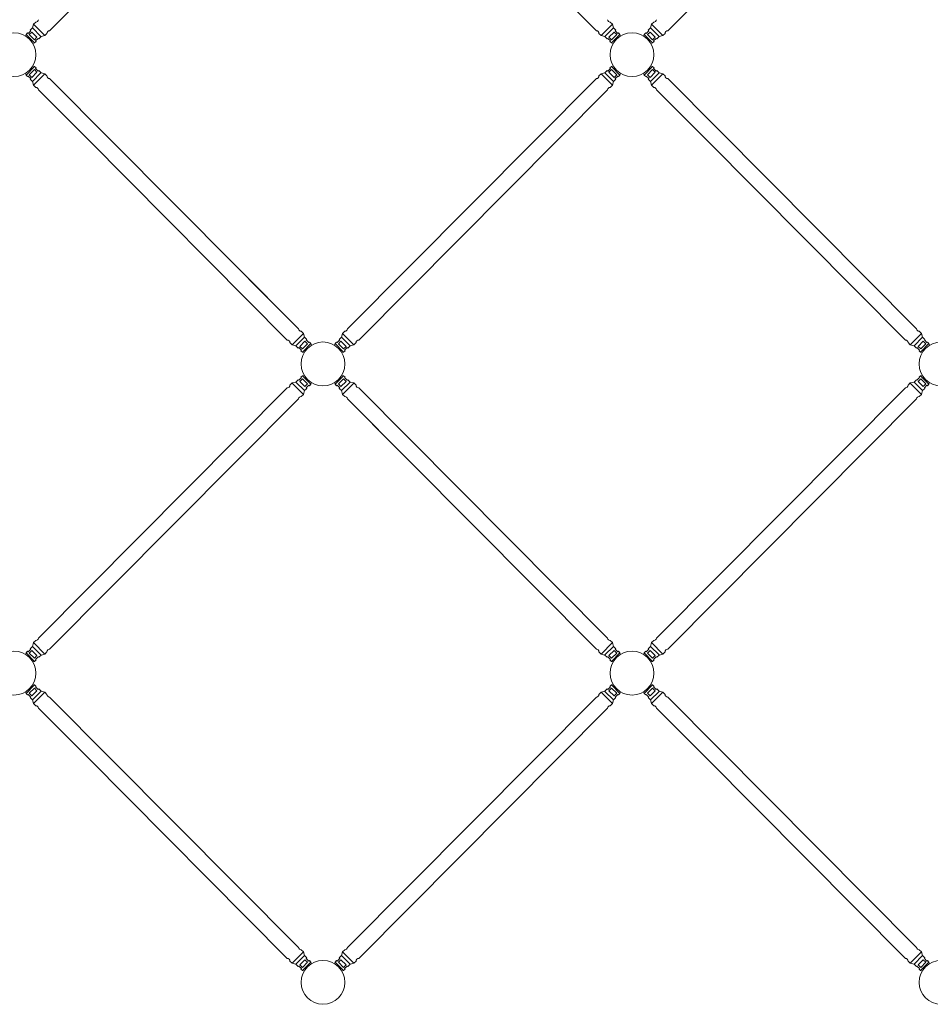
# Model space of a CAD drawing. Units: inches. Extents: x 6707493 to 6961580, y 8638350 to 8788449.
# Drawn here: x 6852662 to 6854429, y 8639861 to 8641771 of the extents above; entities that cross this region are included whole.
import ezdxf

# ---------------------------------------------------------------- set-up
doc = ezdxf.new("R2010")
doc.units = ezdxf.units.IN
doc.header["$MEASUREMENT"] = 0
doc.layers.add('elevational 2', color=171, linetype='Continuous', lineweight=13)

msp = doc.modelspace()

# ---------------------------------------------------------------- linework, layer by layer
at = {"layer": 'elevational 2'}
for p, q in [((6853202.948, 8642235.245), (6852719.769, 8641749.533)), ((6853297.931, 8642235.245), (6853781.11, 8641749.533)), ((6854402.948, 8642235.245), (6853919.769, 8641749.533)), ((6852688.455, 8641762.309), (6852686.444, 8641755.043)), ((6852692.807, 8641766.593), (6852688.455, 8641762.309)), ((6852688.455, 8641762.309), (6852710.331, 8641740.222)), ((6853812.423, 8641762.309), (6853790.547, 8641740.222)), ((6853808.071, 8641766.593), (6853812.423, 8641762.309)), ((6853812.423, 8641762.309), (6853814.435, 8641755.043)), ((6853888.455, 8641762.309), (6853886.444, 8641755.043)), ((6853892.807, 8641766.593), (6853888.455, 8641762.309)), ((6853888.455, 8641762.309), (6853910.331, 8641740.222)), ((6852673.989, 8641742.599), (6852672.801, 8641739.277)), ((6852676.905, 8641745.486), (6852673.989, 8641742.599)), ((6852673.989, 8641742.599), (6852690.412, 8641725.963)), ((6852677.847, 8641744.534), (6852676.905, 8641745.486)), ((6852682.985, 8641749.619), (6852677.847, 8641744.534)), ((6852685.383, 8641747.189), (6852680.253, 8641742.116)), ((6852680.253, 8641742.116), (6852690.065, 8641732.203)), ((6852686.444, 8641755.043), (6852682.004, 8641750.61)), ((6852682.004, 8641750.61), (6852682.985, 8641749.619)), ((6852695.188, 8641737.274), (6852685.383, 8641747.189)), ((6852686.444, 8641755.043), (6852702.998, 8641738.489)), ((6852710.31, 8641740.158), (6852703.017, 8641738.245)), ((6852714.652, 8641744.452), (6852710.31, 8641740.158)), ((6853786.227, 8641744.452), (6853790.569, 8641740.158)), ((6853790.569, 8641740.158), (6853797.861, 8641738.245)), ((6853814.435, 8641755.043), (6853797.881, 8641738.489)), ((6853805.691, 8641737.274), (6853815.496, 8641747.189)), ((6853826.89, 8641742.599), (6853810.467, 8641725.963)), ((6853820.625, 8641742.116), (6853810.813, 8641732.203)), ((6853814.435, 8641755.043), (6853818.875, 8641750.61)), ((6853815.496, 8641747.189), (6853820.625, 8641742.116)), ((6853818.875, 8641750.61), (6853817.894, 8641749.619)), ((6853817.894, 8641749.619), (6853823.032, 8641744.534)), ((6853823.032, 8641744.534), (6853823.974, 8641745.486)), ((6853823.974, 8641745.486), (6853826.89, 8641742.599)), ((6853826.89, 8641742.599), (6853828.078, 8641739.277)), ((6853873.989, 8641742.599), (6853872.801, 8641739.277)), ((6853873.989, 8641742.599), (6853872.801, 8641739.277)), ((6853873.989, 8641742.599), (6853872.801, 8641739.277)), ((6853876.905, 8641745.486), (6853873.989, 8641742.599)), ((6853876.905, 8641745.486), (6853873.989, 8641742.599)), ((6853873.989, 8641742.599), (6853890.412, 8641725.963)), ((6853877.847, 8641744.534), (6853876.905, 8641745.486)), ((6853877.847, 8641744.534), (6853876.905, 8641745.486)), ((6853882.985, 8641749.619), (6853877.847, 8641744.534)), ((6853885.383, 8641747.189), (6853880.253, 8641742.116)), ((6853880.253, 8641742.116), (6853890.065, 8641732.203)), ((6853886.444, 8641755.043), (6853882.004, 8641750.61)), ((6853882.004, 8641750.61), (6853882.985, 8641749.619)), ((6853895.188, 8641737.274), (6853885.383, 8641747.189)), ((6853886.444, 8641755.043), (6853902.998, 8641738.489)), ((6853910.31, 8641740.158), (6853903.017, 8641738.245)), ((6853914.652, 8641744.452), (6853910.31, 8641740.158)), ((6852690.412, 8641725.963), (6852687.097, 8641724.807)), ((6852690.065, 8641732.203), (6852695.188, 8641737.274)), ((6852693.332, 8641728.836), (6852690.407, 8641725.959)), ((6852697.547, 8641734.859), (6852692.394, 8641729.79)), ((6852692.394, 8641729.79), (6852693.332, 8641728.836)), ((6852698.525, 8641733.865), (6852697.547, 8641734.859)), ((6852703.017, 8641738.245), (6852698.525, 8641733.865)), ((6853797.861, 8641738.245), (6853802.354, 8641733.865)), ((6853802.354, 8641733.865), (6853803.331, 8641734.859)), ((6853803.331, 8641734.859), (6853808.485, 8641729.79)), ((6853810.813, 8641732.203), (6853805.691, 8641737.274)), ((6853808.485, 8641729.79), (6853807.546, 8641728.836)), ((6853807.546, 8641728.836), (6853810.472, 8641725.959)), ((6853810.467, 8641725.963), (6853813.782, 8641724.807)), ((6853890.412, 8641725.963), (6853887.097, 8641724.807)), ((6853890.065, 8641732.203), (6853895.188, 8641737.274)), ((6853893.332, 8641728.836), (6853890.407, 8641725.959)), ((6853897.547, 8641734.859), (6853892.394, 8641729.79)), ((6853892.394, 8641729.79), (6853893.332, 8641728.836)), ((6853898.525, 8641733.865), (6853897.547, 8641734.859)), ((6853903.017, 8641738.245), (6853898.525, 8641733.865)), ((6852690.412, 8641680.354), (6852687.097, 8641681.51)), ((6853810.467, 8641680.354), (6853813.782, 8641681.51)), ((6853890.412, 8641680.354), (6853887.097, 8641681.51)), ((6852673.989, 8641663.718), (6852672.801, 8641667.04)), ((6852673.989, 8641663.718), (6852690.412, 8641680.354)), ((6852676.905, 8641660.832), (6852673.989, 8641663.718)), ((6852680.253, 8641664.201), (6852690.065, 8641674.114)), ((6852685.383, 8641659.128), (6852680.253, 8641664.201)), ((6852695.188, 8641669.043), (6852685.383, 8641659.128)), ((6852686.444, 8641651.274), (6852702.998, 8641667.828)), ((6852688.455, 8641644.008), (6852710.331, 8641666.095)), ((6852690.065, 8641674.114), (6852695.188, 8641669.043)), ((6852693.332, 8641677.482), (6852690.407, 8641680.359)), ((6852692.394, 8641676.527), (6852693.332, 8641677.482)), ((6852697.547, 8641671.458), (6852692.394, 8641676.527)), ((6852698.525, 8641672.452), (6852697.547, 8641671.458)), ((6852703.017, 8641668.072), (6852698.525, 8641672.452)), ((6852710.31, 8641666.159), (6852703.017, 8641668.072)), ((6852714.652, 8641661.865), (6852710.31, 8641666.159)), ((6853786.227, 8641661.865), (6853790.569, 8641666.159)), ((6853812.423, 8641644.008), (6853790.547, 8641666.095)), ((6853790.569, 8641666.159), (6853797.861, 8641668.072)), ((6853797.861, 8641668.072), (6853802.354, 8641672.452)), ((6853814.435, 8641651.274), (6853797.881, 8641667.828)), ((6853802.354, 8641672.452), (6853803.331, 8641671.458)), ((6853803.331, 8641671.458), (6853808.485, 8641676.527)), ((6853810.813, 8641674.114), (6853805.691, 8641669.043)), ((6853805.691, 8641669.043), (6853815.496, 8641659.128)), ((6853807.546, 8641677.482), (6853810.472, 8641680.359)), ((6853808.485, 8641676.527), (6853807.546, 8641677.482)), ((6853826.89, 8641663.718), (6853810.467, 8641680.354)), ((6853820.625, 8641664.201), (6853810.813, 8641674.114)), ((6853815.496, 8641659.128), (6853820.625, 8641664.201)), ((6853823.974, 8641660.832), (6853826.89, 8641663.718)), ((6853826.89, 8641663.718), (6853828.078, 8641667.04)), ((6853873.989, 8641663.718), (6853872.801, 8641667.04)), ((6853873.989, 8641663.718), (6853890.412, 8641680.354)), ((6853876.905, 8641660.832), (6853873.989, 8641663.718)), ((6853880.253, 8641664.201), (6853890.065, 8641674.114)), ((6853885.383, 8641659.128), (6853880.253, 8641664.201)), ((6853895.188, 8641669.043), (6853885.383, 8641659.128)), ((6853886.444, 8641651.274), (6853902.998, 8641667.828)), ((6853888.455, 8641644.008), (6853910.331, 8641666.095)), ((6853890.065, 8641674.114), (6853895.188, 8641669.043)), ((6853893.332, 8641677.482), (6853890.407, 8641680.359)), ((6853892.394, 8641676.527), (6853893.332, 8641677.482)), ((6853897.547, 8641671.458), (6853892.394, 8641676.527)), ((6853898.525, 8641672.452), (6853897.547, 8641671.458)), ((6853903.017, 8641668.072), (6853898.525, 8641672.452)), ((6853910.31, 8641666.159), (6853903.017, 8641668.072)), ((6853914.652, 8641661.865), (6853910.31, 8641666.159)), ((6852677.847, 8641661.783), (6852676.905, 8641660.832)), ((6852682.985, 8641656.698), (6852677.847, 8641661.783)), ((6852682.004, 8641655.707), (6852682.985, 8641656.698)), ((6852686.444, 8641651.274), (6852682.004, 8641655.707)), ((6852688.455, 8641644.008), (6852686.444, 8641651.274)), ((6852692.807, 8641639.724), (6852688.455, 8641644.008)), ((6853202.948, 8641171.072), (6852719.769, 8641656.784)), ((6853297.931, 8641171.072), (6853781.237, 8641656.782)), ((6853808.071, 8641639.724), (6853812.423, 8641644.008)), ((6853812.423, 8641644.008), (6853814.435, 8641651.274)), ((6853814.435, 8641651.274), (6853818.875, 8641655.707)), ((6853817.894, 8641656.698), (6853823.032, 8641661.783)), ((6853818.875, 8641655.707), (6853817.894, 8641656.698)), ((6853823.032, 8641661.783), (6853823.974, 8641660.832)), ((6853877.847, 8641661.783), (6853876.905, 8641660.832)), ((6853882.985, 8641656.698), (6853877.847, 8641661.783)), ((6853882.004, 8641655.707), (6853882.985, 8641656.698)), ((6853886.444, 8641651.274), (6853882.004, 8641655.707)), ((6853888.455, 8641644.008), (6853886.444, 8641651.274)), ((6853892.807, 8641639.724), (6853888.455, 8641644.008)), ((6854402.948, 8641171.072), (6853919.769, 8641656.784)), ((6852697.931, 8641635.245), (6852794.507, 8641538.67)), ((6853802.948, 8641635.245), (6853319.769, 8641149.533)), ((6853897.931, 8641635.245), (6853994.507, 8641538.67)), ((6853181.11, 8641149.533), (6852794.507, 8641538.67)), ((6854381.11, 8641149.533), (6853994.507, 8641538.67)), ((6853202.948, 8641171.072), (6853106.372, 8641267.648)), ((6853208.071, 8641166.593), (6853212.423, 8641162.309)), ((6853292.807, 8641166.593), (6853288.455, 8641162.309)), ((6854408.071, 8641166.593), (6854412.423, 8641162.309)), ((6853212.423, 8641162.309), (6853190.547, 8641140.222)), ((6853214.435, 8641155.043), (6853197.881, 8641138.489)), ((6853205.691, 8641137.274), (6853215.496, 8641147.189)), ((6853212.423, 8641162.309), (6853214.435, 8641155.043)), ((6853214.435, 8641155.043), (6853218.875, 8641150.61)), ((6853215.496, 8641147.189), (6853220.625, 8641142.116)), ((6853218.875, 8641150.61), (6853217.894, 8641149.619)), ((6853217.894, 8641149.619), (6853223.032, 8641144.534)), ((6853282.985, 8641149.619), (6853277.847, 8641144.534)), ((6853285.383, 8641147.189), (6853280.253, 8641142.116)), ((6853286.444, 8641155.043), (6853282.004, 8641150.61)), ((6853282.004, 8641150.61), (6853282.985, 8641149.619)), ((6853295.188, 8641137.274), (6853285.383, 8641147.189)), ((6853288.455, 8641162.309), (6853286.444, 8641155.043)), ((6853286.444, 8641155.043), (6853302.998, 8641138.489)), ((6853288.455, 8641162.309), (6853310.331, 8641140.222)), ((6854412.423, 8641162.309), (6854390.547, 8641140.222)), ((6854414.435, 8641155.043), (6854397.881, 8641138.489)), ((6854405.691, 8641137.274), (6854415.496, 8641147.189)), ((6854412.423, 8641162.309), (6854414.435, 8641155.043)), ((6854414.435, 8641155.043), (6854418.875, 8641150.61)), ((6854415.496, 8641147.189), (6854420.625, 8641142.116)), ((6854418.875, 8641150.61), (6854417.894, 8641149.619)), ((6854417.894, 8641149.619), (6854423.032, 8641144.534)), ((6853186.227, 8641144.452), (6853190.569, 8641140.158)), ((6853190.569, 8641140.158), (6853197.861, 8641138.245)), ((6853197.861, 8641138.245), (6853202.354, 8641133.865)), ((6853202.354, 8641133.865), (6853203.331, 8641134.859)), ((6853203.331, 8641134.859), (6853208.485, 8641129.79)), ((6853210.813, 8641132.203), (6853205.691, 8641137.274)), ((6853208.485, 8641129.79), (6853207.546, 8641128.836)), ((6853207.546, 8641128.836), (6853210.472, 8641125.959)), ((6853226.89, 8641142.599), (6853210.467, 8641125.963)), ((6853220.625, 8641142.116), (6853210.813, 8641132.203)), ((6853223.032, 8641144.534), (6853223.974, 8641145.486)), ((6853223.974, 8641145.486), (6853226.89, 8641142.599)), ((6853226.89, 8641142.599), (6853228.078, 8641139.277)), ((6853273.989, 8641142.599), (6853272.801, 8641139.277)), ((6853276.905, 8641145.486), (6853273.989, 8641142.599)), ((6853273.989, 8641142.599), (6853290.412, 8641125.963)), ((6853277.847, 8641144.534), (6853276.905, 8641145.486)), ((6853280.253, 8641142.116), (6853290.065, 8641132.203)), ((6853290.065, 8641132.203), (6853295.188, 8641137.274)), ((6853293.332, 8641128.836), (6853290.407, 8641125.959)), ((6853297.547, 8641134.859), (6853292.394, 8641129.79)), ((6853292.394, 8641129.79), (6853293.332, 8641128.836)), ((6853298.525, 8641133.865), (6853297.547, 8641134.859)), ((6853303.017, 8641138.245), (6853298.525, 8641133.865)), ((6853310.31, 8641140.158), (6853303.017, 8641138.245)), ((6853314.652, 8641144.452), (6853310.31, 8641140.158)), ((6854386.227, 8641144.452), (6854390.569, 8641140.158)), ((6854390.569, 8641140.158), (6854397.861, 8641138.245)), ((6854397.861, 8641138.245), (6854402.354, 8641133.865)), ((6854402.354, 8641133.865), (6854403.331, 8641134.859)), ((6854403.331, 8641134.859), (6854408.485, 8641129.79)), ((6854410.813, 8641132.203), (6854405.691, 8641137.274)), ((6854408.485, 8641129.79), (6854407.546, 8641128.836)), ((6854407.546, 8641128.836), (6854410.472, 8641125.959)), ((6854426.89, 8641142.599), (6854410.467, 8641125.963)), ((6854420.625, 8641142.116), (6854410.813, 8641132.203)), ((6854423.032, 8641144.534), (6854423.974, 8641145.486)), ((6854423.974, 8641145.486), (6854426.89, 8641142.599)), ((6854426.89, 8641142.599), (6854428.078, 8641139.277)), ((6853210.467, 8641125.963), (6853213.782, 8641124.807)), ((6853290.412, 8641125.963), (6853287.097, 8641124.807)), ((6854410.467, 8641125.963), (6854413.782, 8641124.807)), ((6853197.861, 8641068.072), (6853202.354, 8641072.452)), ((6853197.861, 8641068.072), (6853202.354, 8641072.452)), ((6853202.354, 8641072.452), (6853203.331, 8641071.458)), ((6853202.354, 8641072.452), (6853203.331, 8641071.458)), ((6853203.331, 8641071.458), (6853208.485, 8641076.527)), ((6853203.331, 8641071.458), (6853208.485, 8641076.527)), ((6853210.813, 8641074.114), (6853205.691, 8641069.043)), ((6853210.813, 8641074.114), (6853205.691, 8641069.043)), ((6853207.546, 8641077.482), (6853210.472, 8641080.359)), ((6853207.546, 8641077.482), (6853210.472, 8641080.359)), ((6853208.485, 8641076.527), (6853207.546, 8641077.482)), ((6853208.485, 8641076.527), (6853207.546, 8641077.482)), ((6853210.467, 8641080.354), (6853213.782, 8641081.51)), ((6853210.467, 8641080.354), (6853213.782, 8641081.51)), ((6853226.89, 8641063.718), (6853210.467, 8641080.354)), ((6853226.89, 8641063.718), (6853210.467, 8641080.354)), ((6853220.625, 8641064.201), (6853210.813, 8641074.114)), ((6853220.625, 8641064.201), (6853210.813, 8641074.114)), ((6853273.989, 8641063.718), (6853290.412, 8641080.354)), ((6853273.989, 8641063.718), (6853290.412, 8641080.354)), ((6853273.989, 8641063.718), (6853290.412, 8641080.354)), ((6853280.253, 8641064.201), (6853290.065, 8641074.114)), ((6853280.253, 8641064.201), (6853290.065, 8641074.114)), ((6853280.253, 8641064.201), (6853290.065, 8641074.114)), ((6853290.412, 8641080.354), (6853287.097, 8641081.51)), ((6853290.412, 8641080.354), (6853287.097, 8641081.51)), ((6853290.412, 8641080.354), (6853287.097, 8641081.51)), ((6853290.065, 8641074.114), (6853295.188, 8641069.043)), ((6853290.065, 8641074.114), (6853295.188, 8641069.043)), ((6853290.065, 8641074.114), (6853295.188, 8641069.043)), ((6853293.332, 8641077.482), (6853290.407, 8641080.359)), ((6853293.332, 8641077.482), (6853290.407, 8641080.359)), ((6853293.332, 8641077.482), (6853290.407, 8641080.359)), ((6853292.394, 8641076.527), (6853293.332, 8641077.482)), ((6853292.394, 8641076.527), (6853293.332, 8641077.482)), ((6853292.394, 8641076.527), (6853293.332, 8641077.482)), ((6853297.547, 8641071.458), (6853292.394, 8641076.527)), ((6853297.547, 8641071.458), (6853292.394, 8641076.527)), ((6853297.547, 8641071.458), (6853292.394, 8641076.527)), ((6853298.525, 8641072.452), (6853297.547, 8641071.458)), ((6853298.525, 8641072.452), (6853297.547, 8641071.458)), ((6853298.525, 8641072.452), (6853297.547, 8641071.458)), ((6853303.017, 8641068.072), (6853298.525, 8641072.452)), ((6853303.017, 8641068.072), (6853298.525, 8641072.452)), ((6853303.017, 8641068.072), (6853298.525, 8641072.452)), ((6854397.861, 8641068.072), (6854402.354, 8641072.452)), ((6854397.861, 8641068.072), (6854402.354, 8641072.452)), ((6854402.354, 8641072.452), (6854403.331, 8641071.458)), ((6854402.354, 8641072.452), (6854403.331, 8641071.458)), ((6854403.331, 8641071.458), (6854408.485, 8641076.527)), ((6854403.331, 8641071.458), (6854408.485, 8641076.527)), ((6854410.813, 8641074.114), (6854405.691, 8641069.043)), ((6854410.813, 8641074.114), (6854405.691, 8641069.043)), ((6854407.546, 8641077.482), (6854410.472, 8641080.359)), ((6854407.546, 8641077.482), (6854410.472, 8641080.359)), ((6854408.485, 8641076.527), (6854407.546, 8641077.482)), ((6854408.485, 8641076.527), (6854407.546, 8641077.482)), ((6854410.467, 8641080.354), (6854413.782, 8641081.51)), ((6854410.467, 8641080.354), (6854413.782, 8641081.51)), ((6854426.89, 8641063.718), (6854410.467, 8641080.354)), ((6854426.89, 8641063.718), (6854410.467, 8641080.354)), ((6854420.625, 8641064.201), (6854410.813, 8641074.114)), ((6854420.625, 8641064.201), (6854410.813, 8641074.114)), ((6852697.931, 8640571.072), (6853181.11, 8641056.784)), ((6853186.227, 8641061.865), (6853190.569, 8641066.159)), ((6853186.227, 8641061.865), (6853190.569, 8641066.159)), ((6853212.423, 8641044.008), (6853190.547, 8641066.095)), ((6853212.423, 8641044.008), (6853190.547, 8641066.095)), ((6853190.569, 8641066.159), (6853197.861, 8641068.072)), ((6853190.569, 8641066.159), (6853197.861, 8641068.072)), ((6853214.435, 8641051.274), (6853197.881, 8641067.828)), ((6853214.435, 8641051.274), (6853197.881, 8641067.828)), ((6853205.691, 8641069.043), (6853215.496, 8641059.128)), ((6853205.691, 8641069.043), (6853215.496, 8641059.128)), ((6853212.423, 8641044.008), (6853214.435, 8641051.274)), ((6853212.423, 8641044.008), (6853214.435, 8641051.274)), ((6853214.435, 8641051.274), (6853218.875, 8641055.707)), ((6853214.435, 8641051.274), (6853218.875, 8641055.707)), ((6853215.496, 8641059.128), (6853220.625, 8641064.201)), ((6853215.496, 8641059.128), (6853220.625, 8641064.201)), ((6853217.894, 8641056.698), (6853223.032, 8641061.783)), ((6853217.894, 8641056.698), (6853223.032, 8641061.783)), ((6853218.875, 8641055.707), (6853217.894, 8641056.698)), ((6853218.875, 8641055.707), (6853217.894, 8641056.698)), ((6853223.032, 8641061.783), (6853223.974, 8641060.832)), ((6853223.032, 8641061.783), (6853223.974, 8641060.832)), ((6853223.974, 8641060.832), (6853226.89, 8641063.718)), ((6853223.974, 8641060.832), (6853226.89, 8641063.718)), ((6853226.89, 8641063.718), (6853228.078, 8641067.04)), ((6853226.89, 8641063.718), (6853228.078, 8641067.04)), ((6853273.989, 8641063.718), (6853272.801, 8641067.04)), ((6853273.989, 8641063.718), (6853272.801, 8641067.04)), ((6853273.989, 8641063.718), (6853272.801, 8641067.04)), ((6853276.905, 8641060.832), (6853273.989, 8641063.718)), ((6853276.905, 8641060.832), (6853273.989, 8641063.718)), ((6853276.905, 8641060.832), (6853273.989, 8641063.718)), ((6853277.847, 8641061.783), (6853276.905, 8641060.832)), ((6853277.847, 8641061.783), (6853276.905, 8641060.832)), ((6853277.847, 8641061.783), (6853276.905, 8641060.832)), ((6853282.985, 8641056.698), (6853277.847, 8641061.783)), ((6853282.985, 8641056.698), (6853277.847, 8641061.783)), ((6853282.985, 8641056.698), (6853277.847, 8641061.783)), ((6853285.383, 8641059.128), (6853280.253, 8641064.201)), ((6853285.383, 8641059.128), (6853280.253, 8641064.201)), ((6853285.383, 8641059.128), (6853280.253, 8641064.201)), ((6853282.004, 8641055.707), (6853282.985, 8641056.698)), ((6853282.004, 8641055.707), (6853282.985, 8641056.698)), ((6853282.004, 8641055.707), (6853282.985, 8641056.698)), ((6853286.444, 8641051.274), (6853282.004, 8641055.707)), ((6853286.444, 8641051.274), (6853282.004, 8641055.707)), ((6853286.444, 8641051.274), (6853282.004, 8641055.707)), ((6853295.188, 8641069.043), (6853285.383, 8641059.128)), ((6853295.188, 8641069.043), (6853285.383, 8641059.128)), ((6853295.188, 8641069.043), (6853285.383, 8641059.128)), ((6853286.444, 8641051.274), (6853302.998, 8641067.828)), ((6853286.444, 8641051.274), (6853302.998, 8641067.828)), ((6853286.444, 8641051.274), (6853302.998, 8641067.828)), ((6853288.455, 8641044.008), (6853286.444, 8641051.274)), ((6853288.455, 8641044.008), (6853286.444, 8641051.274)), ((6853288.455, 8641044.008), (6853286.444, 8641051.274)), ((6853288.455, 8641044.008), (6853310.331, 8641066.095)), ((6853288.455, 8641044.008), (6853310.331, 8641066.095)), ((6853288.455, 8641044.008), (6853310.331, 8641066.095)), ((6853310.31, 8641066.159), (6853303.017, 8641068.072)), ((6853310.31, 8641066.159), (6853303.017, 8641068.072)), ((6853310.31, 8641066.159), (6853303.017, 8641068.072)), ((6853314.652, 8641061.865), (6853310.31, 8641066.159)), ((6853314.652, 8641061.865), (6853310.31, 8641066.159)), ((6853314.652, 8641061.865), (6853310.31, 8641066.159)), ((6853802.948, 8640571.072), (6853319.769, 8641056.784)), ((6853897.931, 8640571.072), (6854381.11, 8641056.784)), ((6854386.227, 8641061.865), (6854390.569, 8641066.159)), ((6854386.227, 8641061.865), (6854390.569, 8641066.159)), ((6854412.423, 8641044.008), (6854390.547, 8641066.095)), ((6854412.423, 8641044.008), (6854390.547, 8641066.095)), ((6854390.569, 8641066.159), (6854397.861, 8641068.072)), ((6854390.569, 8641066.159), (6854397.861, 8641068.072)), ((6854414.435, 8641051.274), (6854397.881, 8641067.828)), ((6854414.435, 8641051.274), (6854397.881, 8641067.828)), ((6854405.691, 8641069.043), (6854415.496, 8641059.128)), ((6854405.691, 8641069.043), (6854415.496, 8641059.128)), ((6854412.423, 8641044.008), (6854414.435, 8641051.274)), ((6854412.423, 8641044.008), (6854414.435, 8641051.274)), ((6854414.435, 8641051.274), (6854418.875, 8641055.707)), ((6854414.435, 8641051.274), (6854418.875, 8641055.707)), ((6854415.496, 8641059.128), (6854420.625, 8641064.201)), ((6854415.496, 8641059.128), (6854420.625, 8641064.201)), ((6854417.894, 8641056.698), (6854423.032, 8641061.783)), ((6854417.894, 8641056.698), (6854423.032, 8641061.783)), ((6854418.875, 8641055.707), (6854417.894, 8641056.698)), ((6854418.875, 8641055.707), (6854417.894, 8641056.698)), ((6854423.032, 8641061.783), (6854423.974, 8641060.832)), ((6854423.032, 8641061.783), (6854423.974, 8641060.832)), ((6854423.974, 8641060.832), (6854426.89, 8641063.718)), ((6854423.974, 8641060.832), (6854426.89, 8641063.718)), ((6854426.89, 8641063.718), (6854428.078, 8641067.04)), ((6854426.89, 8641063.718), (6854428.078, 8641067.04)), ((6853202.948, 8641035.245), (6852719.769, 8640549.533)), ((6853208.071, 8641039.724), (6853212.423, 8641044.008)), ((6853208.071, 8641039.724), (6853212.423, 8641044.008)), ((6853292.807, 8641039.724), (6853288.455, 8641044.008)), ((6853292.807, 8641039.724), (6853288.455, 8641044.008)), ((6853292.807, 8641039.724), (6853288.455, 8641044.008)), ((6853297.931, 8641035.245), (6853394.507, 8640938.67)), ((6853297.931, 8641035.245), (6853781.11, 8640549.533)), ((6853297.931, 8641035.245), (6853394.507, 8640938.67)), ((6854402.948, 8641035.245), (6853919.769, 8640549.533)), ((6854408.071, 8641039.724), (6854412.423, 8641044.008)), ((6854408.071, 8641039.724), (6854412.423, 8641044.008)), ((6852686.444, 8640555.043), (6852682.004, 8640550.61)), ((6852688.455, 8640562.309), (6852686.444, 8640555.043)), ((6852686.444, 8640555.043), (6852702.998, 8640538.489)), ((6852692.807, 8640566.593), (6852688.455, 8640562.309)), ((6852688.455, 8640562.309), (6852710.331, 8640540.222)), ((6853812.423, 8640562.309), (6853790.547, 8640540.222)), ((6853814.435, 8640555.043), (6853797.881, 8640538.489)), ((6853808.071, 8640566.593), (6853812.423, 8640562.309)), ((6853812.423, 8640562.309), (6853814.435, 8640555.043)), ((6853814.435, 8640555.043), (6853818.875, 8640550.61)), ((6853886.444, 8640555.043), (6853882.004, 8640550.61)), ((6853888.455, 8640562.309), (6853886.444, 8640555.043)), ((6853886.444, 8640555.043), (6853902.998, 8640538.489)), ((6853892.807, 8640566.593), (6853888.455, 8640562.309)), ((6853888.455, 8640562.309), (6853910.331, 8640540.222)), ((6852673.989, 8640542.599), (6852672.801, 8640539.277)), ((6852676.905, 8640545.486), (6852673.989, 8640542.599)), ((6852673.989, 8640542.599), (6852690.412, 8640525.963)), ((6852677.847, 8640544.534), (6852676.905, 8640545.486)), ((6852682.985, 8640549.619), (6852677.847, 8640544.534)), ((6852685.383, 8640547.189), (6852680.253, 8640542.116)), ((6852680.253, 8640542.116), (6852690.065, 8640532.203)), ((6852682.004, 8640550.61), (6852682.985, 8640549.619)), ((6852695.188, 8640537.274), (6852685.383, 8640547.189)), ((6852690.065, 8640532.203), (6852695.188, 8640537.274)), ((6852703.017, 8640538.245), (6852698.525, 8640533.865)), ((6852710.31, 8640540.158), (6852703.017, 8640538.245)), ((6852714.652, 8640544.452), (6852710.31, 8640540.158)), ((6853786.227, 8640544.452), (6853790.569, 8640540.158)), ((6853790.569, 8640540.158), (6853797.861, 8640538.245)), ((6853797.861, 8640538.245), (6853802.354, 8640533.865)), ((6853805.691, 8640537.274), (6853815.496, 8640547.189)), ((6853810.813, 8640532.203), (6853805.691, 8640537.274)), ((6853826.89, 8640542.599), (6853810.467, 8640525.963)), ((6853820.625, 8640542.116), (6853810.813, 8640532.203)), ((6853815.496, 8640547.189), (6853820.625, 8640542.116)), ((6853818.875, 8640550.61), (6853817.894, 8640549.619)), ((6853817.894, 8640549.619), (6853823.032, 8640544.534)), ((6853823.032, 8640544.534), (6853823.974, 8640545.486)), ((6853823.974, 8640545.486), (6853826.89, 8640542.599)), ((6853826.89, 8640542.599), (6853828.078, 8640539.277)), ((6853873.989, 8640542.599), (6853872.801, 8640539.277)), ((6853873.989, 8640542.599), (6853872.801, 8640539.277)), ((6853873.989, 8640542.599), (6853872.801, 8640539.277)), ((6853876.905, 8640545.486), (6853873.989, 8640542.599)), ((6853876.905, 8640545.486), (6853873.989, 8640542.599)), ((6853873.989, 8640542.599), (6853890.412, 8640525.963)), ((6853877.847, 8640544.534), (6853876.905, 8640545.486)), ((6853877.847, 8640544.534), (6853876.905, 8640545.486)), ((6853882.985, 8640549.619), (6853877.847, 8640544.534)), ((6853885.383, 8640547.189), (6853880.253, 8640542.116)), ((6853880.253, 8640542.116), (6853890.065, 8640532.203)), ((6853882.004, 8640550.61), (6853882.985, 8640549.619)), ((6853895.188, 8640537.274), (6853885.383, 8640547.189)), ((6853890.065, 8640532.203), (6853895.188, 8640537.274)), ((6853903.017, 8640538.245), (6853898.525, 8640533.865)), ((6853910.31, 8640540.158), (6853903.017, 8640538.245)), ((6853914.652, 8640544.452), (6853910.31, 8640540.158)), ((6852690.412, 8640525.963), (6852687.097, 8640524.807)), ((6852693.332, 8640528.836), (6852690.407, 8640525.959)), ((6852697.547, 8640534.859), (6852692.394, 8640529.79)), ((6852692.394, 8640529.79), (6852693.332, 8640528.836)), ((6852698.525, 8640533.865), (6852697.547, 8640534.859)), ((6853802.354, 8640533.865), (6853803.331, 8640534.859)), ((6853803.331, 8640534.859), (6853808.485, 8640529.79)), ((6853808.485, 8640529.79), (6853807.546, 8640528.836)), ((6853807.546, 8640528.836), (6853810.472, 8640525.959)), ((6853810.467, 8640525.963), (6853813.782, 8640524.807)), ((6853890.412, 8640525.963), (6853887.097, 8640524.807)), ((6853893.332, 8640528.836), (6853890.407, 8640525.959)), ((6853897.547, 8640534.859), (6853892.394, 8640529.79)), ((6853892.394, 8640529.79), (6853893.332, 8640528.836)), ((6853898.525, 8640533.865), (6853897.547, 8640534.859)), ((6852673.989, 8640463.718), (6852690.412, 8640480.354)), ((6852690.412, 8640480.354), (6852687.097, 8640481.51)), ((6852693.332, 8640477.482), (6852690.407, 8640480.359)), ((6853807.546, 8640477.482), (6853810.472, 8640480.359)), ((6853810.467, 8640480.354), (6853813.782, 8640481.51)), ((6853826.89, 8640463.718), (6853810.467, 8640480.354)), ((6853873.989, 8640463.718), (6853890.412, 8640480.354)), ((6853890.412, 8640480.354), (6853887.097, 8640481.51)), ((6853893.332, 8640477.482), (6853890.407, 8640480.359)), ((6852673.989, 8640463.718), (6852672.801, 8640467.04)), ((6852676.905, 8640460.832), (6852673.989, 8640463.718)), ((6852677.847, 8640461.783), (6852676.905, 8640460.832)), ((6852682.985, 8640456.698), (6852677.847, 8640461.783)), ((6852680.253, 8640464.201), (6852690.065, 8640474.114)), ((6852685.383, 8640459.128), (6852680.253, 8640464.201)), ((6852695.188, 8640469.043), (6852685.383, 8640459.128)), ((6852686.444, 8640451.274), (6852702.998, 8640467.828)), ((6852688.455, 8640444.008), (6852710.331, 8640466.095)), ((6852690.065, 8640474.114), (6852695.188, 8640469.043)), ((6852692.394, 8640476.527), (6852693.332, 8640477.482)), ((6852697.547, 8640471.458), (6852692.394, 8640476.527)), ((6852698.525, 8640472.452), (6852697.547, 8640471.458)), ((6852703.017, 8640468.072), (6852698.525, 8640472.452)), ((6852710.31, 8640466.159), (6852703.017, 8640468.072)), ((6852714.652, 8640461.865), (6852710.31, 8640466.159)), ((6853786.227, 8640461.865), (6853790.569, 8640466.159)), ((6853812.423, 8640444.008), (6853790.547, 8640466.095)), ((6853790.569, 8640466.159), (6853797.861, 8640468.072)), ((6853797.861, 8640468.072), (6853802.354, 8640472.452)), ((6853814.435, 8640451.274), (6853797.881, 8640467.828)), ((6853802.354, 8640472.452), (6853803.331, 8640471.458)), ((6853803.331, 8640471.458), (6853808.485, 8640476.527)), ((6853810.813, 8640474.114), (6853805.691, 8640469.043)), ((6853805.691, 8640469.043), (6853815.496, 8640459.128)), ((6853808.485, 8640476.527), (6853807.546, 8640477.482)), ((6853820.625, 8640464.201), (6853810.813, 8640474.114)), ((6853815.496, 8640459.128), (6853820.625, 8640464.201)), ((6853817.894, 8640456.698), (6853823.032, 8640461.783)), ((6853823.032, 8640461.783), (6853823.974, 8640460.832)), ((6853823.974, 8640460.832), (6853826.89, 8640463.718)), ((6853826.89, 8640463.718), (6853828.078, 8640467.04)), ((6853873.989, 8640463.718), (6853872.801, 8640467.04)), ((6853876.905, 8640460.832), (6853873.989, 8640463.718)), ((6853877.847, 8640461.783), (6853876.905, 8640460.832)), ((6853882.985, 8640456.698), (6853877.847, 8640461.783)), ((6853880.253, 8640464.201), (6853890.065, 8640474.114)), ((6853885.383, 8640459.128), (6853880.253, 8640464.201)), ((6853895.188, 8640469.043), (6853885.383, 8640459.128)), ((6853886.444, 8640451.274), (6853902.998, 8640467.828)), ((6853888.455, 8640444.008), (6853910.331, 8640466.095)), ((6853890.065, 8640474.114), (6853895.188, 8640469.043)), ((6853892.394, 8640476.527), (6853893.332, 8640477.482)), ((6853897.547, 8640471.458), (6853892.394, 8640476.527)), ((6853898.525, 8640472.452), (6853897.547, 8640471.458)), ((6853903.017, 8640468.072), (6853898.525, 8640472.452)), ((6853910.31, 8640466.159), (6853903.017, 8640468.072)), ((6853914.652, 8640461.865), (6853910.31, 8640466.159)), ((6852682.004, 8640455.707), (6852682.985, 8640456.698)), ((6852686.444, 8640451.274), (6852682.004, 8640455.707)), ((6852688.455, 8640444.008), (6852686.444, 8640451.274)), ((6852692.807, 8640439.724), (6852688.455, 8640444.008)), ((6853202.948, 8639971.072), (6852719.769, 8640456.784)), ((6853297.931, 8639971.072), (6853781.237, 8640456.782)), ((6853808.071, 8640439.724), (6853812.423, 8640444.008)), ((6853812.423, 8640444.008), (6853814.435, 8640451.274)), ((6853814.435, 8640451.274), (6853818.875, 8640455.707)), ((6853818.875, 8640455.707), (6853817.894, 8640456.698)), ((6853882.004, 8640455.707), (6853882.985, 8640456.698)), ((6853886.444, 8640451.274), (6853882.004, 8640455.707)), ((6853888.455, 8640444.008), (6853886.444, 8640451.274)), ((6853892.807, 8640439.724), (6853888.455, 8640444.008)), ((6854402.948, 8639971.072), (6853919.769, 8640456.784)), ((6852697.931, 8640435.245), (6852794.507, 8640338.67)), ((6853802.948, 8640435.245), (6853319.769, 8639949.533)), ((6853897.931, 8640435.245), (6853994.507, 8640338.67)), ((6853181.11, 8639949.533), (6852794.507, 8640338.67)), ((6854381.11, 8639949.533), (6853994.507, 8640338.67)), ((6853212.423, 8639962.309), (6853190.547, 8639940.222)), ((6853208.071, 8639966.593), (6853212.423, 8639962.309)), ((6853212.423, 8639962.309), (6853214.435, 8639955.043)), ((6853288.455, 8639962.309), (6853286.444, 8639955.043)), ((6853292.807, 8639966.593), (6853288.455, 8639962.309)), ((6853288.455, 8639962.309), (6853310.331, 8639940.222)), ((6854412.423, 8639962.309), (6854390.547, 8639940.222)), ((6854408.071, 8639966.593), (6854412.423, 8639962.309)), ((6854412.423, 8639962.309), (6854414.435, 8639955.043)), ((6853186.227, 8639944.452), (6853190.569, 8639940.158)), ((6853214.435, 8639955.043), (6853197.881, 8639938.489)), ((6853205.691, 8639937.274), (6853215.496, 8639947.189)), ((6853214.435, 8639955.043), (6853218.875, 8639950.61)), ((6853215.496, 8639947.189), (6853220.625, 8639942.116)), ((6853218.875, 8639950.61), (6853217.894, 8639949.619)), ((6853217.894, 8639949.619), (6853223.032, 8639944.534)), ((6853223.032, 8639944.534), (6853223.974, 8639945.486)), ((6853223.974, 8639945.486), (6853226.89, 8639942.599)), ((6853276.905, 8639945.486), (6853273.989, 8639942.599)), ((6853277.847, 8639944.534), (6853276.905, 8639945.486)), ((6853282.985, 8639949.619), (6853277.847, 8639944.534)), ((6853285.383, 8639947.189), (6853280.253, 8639942.116)), ((6853286.444, 8639955.043), (6853282.004, 8639950.61)), ((6853282.004, 8639950.61), (6853282.985, 8639949.619)), ((6853295.188, 8639937.274), (6853285.383, 8639947.189)), ((6853286.444, 8639955.043), (6853302.998, 8639938.489)), ((6853314.652, 8639944.452), (6853310.31, 8639940.158)), ((6854386.227, 8639944.452), (6854390.569, 8639940.158)), ((6854414.435, 8639955.043), (6854397.881, 8639938.489)), ((6854405.691, 8639937.274), (6854415.496, 8639947.189)), ((6854414.435, 8639955.043), (6854418.875, 8639950.61)), ((6854415.496, 8639947.189), (6854420.625, 8639942.116)), ((6854418.875, 8639950.61), (6854417.894, 8639949.619)), ((6854417.894, 8639949.619), (6854423.032, 8639944.534)), ((6854423.032, 8639944.534), (6854423.974, 8639945.486)), ((6854423.974, 8639945.486), (6854426.89, 8639942.599)), ((6853190.569, 8639940.158), (6853197.861, 8639938.245)), ((6853197.861, 8639938.245), (6853202.354, 8639933.865)), ((6853202.354, 8639933.865), (6853203.331, 8639934.859)), ((6853203.331, 8639934.859), (6853208.485, 8639929.79)), ((6853210.813, 8639932.203), (6853205.691, 8639937.274)), ((6853208.485, 8639929.79), (6853207.546, 8639928.836)), ((6853207.546, 8639928.836), (6853210.472, 8639925.959)), ((6853226.89, 8639942.599), (6853210.467, 8639925.963)), ((6853210.467, 8639925.963), (6853213.782, 8639924.807)), ((6853220.625, 8639942.116), (6853210.813, 8639932.203)), ((6853226.89, 8639942.599), (6853228.078, 8639939.277)), ((6853273.989, 8639942.599), (6853272.801, 8639939.277)), ((6853273.989, 8639942.599), (6853290.412, 8639925.963)), ((6853280.253, 8639942.116), (6853290.065, 8639932.203)), ((6853290.412, 8639925.963), (6853287.097, 8639924.807)), ((6853290.065, 8639932.203), (6853295.188, 8639937.274)), ((6853293.332, 8639928.836), (6853290.407, 8639925.959)), ((6853297.547, 8639934.859), (6853292.394, 8639929.79)), ((6853292.394, 8639929.79), (6853293.332, 8639928.836)), ((6853298.525, 8639933.865), (6853297.547, 8639934.859)), ((6853303.017, 8639938.245), (6853298.525, 8639933.865)), ((6853310.31, 8639940.158), (6853303.017, 8639938.245)), ((6854390.569, 8639940.158), (6854397.861, 8639938.245)), ((6854397.861, 8639938.245), (6854402.354, 8639933.865)), ((6854402.354, 8639933.865), (6854403.331, 8639934.859)), ((6854403.331, 8639934.859), (6854408.485, 8639929.79)), ((6854410.813, 8639932.203), (6854405.691, 8639937.274)), ((6854408.485, 8639929.79), (6854407.546, 8639928.836)), ((6854407.546, 8639928.836), (6854410.472, 8639925.959)), ((6854426.89, 8639942.599), (6854410.467, 8639925.963)), ((6854410.467, 8639925.963), (6854413.782, 8639924.807)), ((6854420.625, 8639942.116), (6854410.813, 8639932.203)), ((6854426.89, 8639942.599), (6854428.078, 8639939.277))]:
    msp.add_line(p, q, dxfattribs=at)
for centre in [(6852650.439, 8641703.159), (6853850.439, 8641703.159), (6853850.439, 8641703.159), (6853850.439, 8641703.159), (6853850.439, 8641703.159), (6853850.439, 8641703.159), (6853850.439, 8641703.159), (6853250.439, 8641103.159), (6853250.439, 8641103.159), (6853250.439, 8641103.159), (6853250.439, 8641103.159), (6853250.439, 8641103.159), (6853250.439, 8641103.159), (6853250.439, 8641103.159), (6853250.439, 8641103.159), (6853250.439, 8641103.159), (6854450.439, 8641103.159), (6854450.439, 8641103.159), (6854450.439, 8641103.159), (6854450.439, 8641103.159), (6854450.439, 8641103.159), (6852650.439, 8640503.159), (6853850.439, 8640503.159), (6853850.439, 8640503.159), (6853850.439, 8640503.159), (6853850.439, 8640503.159), (6853850.439, 8640503.159), (6853250.439, 8639903.159), (6853250.439, 8639903.159), (6853250.439, 8639903.159), (6854450.439, 8639903.159), (6854450.439, 8639903.159)]:
    msp.add_circle(centre, 42.573, dxfattribs=at)
for centre, start, end in [((6852692.967, 8641771.581), 268.165843, 354.146666), ((6853807.912, 8641771.581), 185.853334, 271.834157), ((6853892.967, 8641771.581), 268.165843, 354.146666), ((6852719.641, 8641744.545), 88.535016, 181.063151), ((6853781.237, 8641744.545), 358.936849, 91.464984), ((6853919.641, 8641744.545), 88.535016, 181.063151), ((6852719.641, 8641661.772), 178.936849, 271.464984), ((6853781.237, 8641661.772), 268.535016, 1.063151), ((6853919.641, 8641661.772), 178.936849, 271.464984), ((6852692.967, 8641634.737), 5.853334, 91.834157), ((6853807.912, 8641634.737), 88.165843, 174.146666), ((6853892.967, 8641634.737), 5.853334, 91.834157), ((6853207.912, 8641171.581), 185.853334, 271.834157), ((6853292.967, 8641171.581), 268.165843, 354.146666), ((6854407.912, 8641171.581), 185.853334, 271.834157), ((6853181.237, 8641144.545), 358.936849, 91.464984), ((6853319.641, 8641144.545), 88.535016, 181.063151), ((6854381.237, 8641144.545), 358.936849, 91.464984), ((6853181.237, 8641061.772), 268.535016, 1.063151), ((6853181.237, 8641061.772), 268.535016, 1.063151), ((6853319.641, 8641061.772), 178.936849, 271.464984), ((6853319.641, 8641061.772), 178.936849, 271.464984), ((6853319.641, 8641061.772), 178.936849, 271.464984), ((6854381.237, 8641061.772), 268.535016, 1.063151), ((6854381.237, 8641061.772), 268.535016, 1.063151), ((6853207.912, 8641034.737), 88.165843, 174.146666), ((6853207.912, 8641034.737), 88.165843, 174.146666), ((6853292.967, 8641034.737), 5.853334, 91.834157), ((6853292.967, 8641034.737), 5.853334, 91.834157), ((6853292.967, 8641034.737), 5.853334, 91.834157), ((6854407.912, 8641034.737), 88.165843, 174.146666), ((6854407.912, 8641034.737), 88.165843, 174.146666), ((6852692.967, 8640571.581), 268.165843, 354.146666), ((6853807.912, 8640571.581), 185.853334, 271.834157), ((6853892.967, 8640571.581), 268.165843, 354.146666), ((6852719.641, 8640544.545), 88.535016, 181.063151), ((6853781.237, 8640544.545), 358.936849, 91.464984), ((6853919.641, 8640544.545), 88.535016, 181.063151), ((6852719.641, 8640461.772), 178.936849, 271.464984), ((6853781.237, 8640461.772), 268.535016, 1.063151), ((6853919.641, 8640461.772), 178.936849, 271.464984), ((6852692.967, 8640434.737), 5.853334, 91.834157), ((6853807.912, 8640434.737), 88.165843, 174.146666), ((6853892.967, 8640434.737), 5.853334, 91.834157), ((6853207.912, 8639971.581), 185.853334, 271.834157), ((6853292.967, 8639971.581), 268.165843, 354.146666), ((6854407.912, 8639971.581), 185.853334, 271.834157), ((6853181.237, 8639944.545), 358.936849, 91.464984), ((6853319.641, 8639944.545), 88.535016, 181.063151), ((6854381.237, 8639944.545), 358.936849, 91.464984)]:
    msp.add_arc(centre, 4.99, start, end, dxfattribs=at)

doc.saveas('drawing.dxf')
